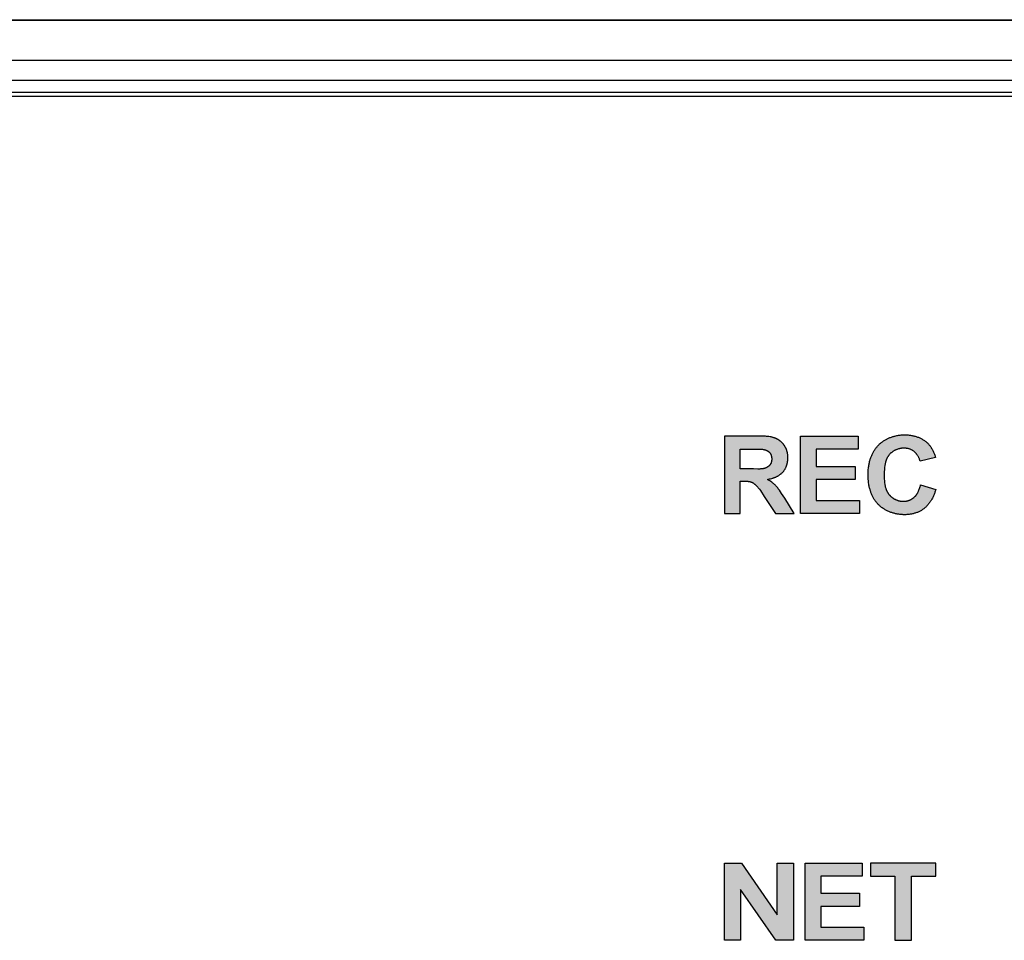
# Model space of a CAD drawing. Extents: x 43 to 835, y -383 to -38.
# Drawn here: x 367 to 392, y -134 to -111 of the extents above; entities that cross this region are included whole.
import ezdxf

# ---------------------------------------------------------------- set-up
doc = ezdxf.new("R2010")
doc.units = 0
doc.header["$MEASUREMENT"] = 0
doc.layers.add('LAYER_1', color=7, linetype='CONTINUOUS')

# ---------------------------------------------------------------- blocks, each defined once
blk = doc.blocks.new('BLOCK_9')
at = {"layer": 'LAYER_1'}
h = blk.add_hatch(color=250, dxfattribs=at)
h.dxf.hatch_style = 2
h.paths.add_polyline_path([(386.383, -122.748), (386.306, -122.626), (386.28, -122.585), (386.252, -122.546), (386.238, -122.526), (386.223, -122.507), (386.208, -122.489), (386.193, -122.47), (386.177, -122.452), (386.16, -122.435), (386.149, -122.423), (386.137, -122.411), (386.125, -122.4), (386.113, -122.389), (386.1, -122.378), (386.088, -122.367), (386.075, -122.357), (386.062, -122.346), (386.035, -122.327), (386.008, -122.308), (385.98, -122.29), (385.951, -122.273), (385.978, -122.268), (386.004, -122.263), (386.031, -122.257), (386.057, -122.251), (386.083, -122.243), (386.096, -122.239), (386.109, -122.235), (386.122, -122.23), (386.135, -122.225), (386.147, -122.22), (386.16, -122.215), (386.172, -122.209), (386.184, -122.203), (386.196, -122.197), (386.208, -122.191), (386.22, -122.184), (386.232, -122.177), (386.243, -122.17), (386.254, -122.163), (386.265, -122.155), (386.276, -122.147), (386.286, -122.139), (386.297, -122.131), (386.306, -122.122), (386.316, -122.113), (386.325, -122.104), (386.334, -122.094), (386.342, -122.085), (386.35, -122.076), (386.357, -122.067), (386.365, -122.057), (386.371, -122.047), (386.378, -122.037), (386.384, -122.027), (386.391, -122.017), (386.396, -122.006), (386.402, -121.996), (386.407, -121.985), (386.412, -121.974), (386.417, -121.963), (386.422, -121.951), (386.426, -121.94), (386.43, -121.928), (386.434, -121.917), (386.438, -121.905), (386.441, -121.893), (386.444, -121.881), (386.447, -121.869), (386.45, -121.857), (386.452, -121.845), (386.454, -121.833), (386.456, -121.821), (386.458, -121.809), (386.459, -121.796), (386.46, -121.784), (386.461, -121.772), (386.462, -121.759), (386.463, -121.747), (386.463, -121.735), (386.463, -121.714), (386.462, -121.694), (386.46, -121.674), (386.458, -121.653), (386.455, -121.633), (386.453, -121.624), (386.452, -121.614), (386.45, -121.604), (386.447, -121.594), (386.445, -121.584), (386.443, -121.575), (386.44, -121.565), (386.437, -121.555), (386.434, -121.546), (386.431, -121.536), (386.427, -121.527), (386.424, -121.518), (386.42, -121.509), (386.416, -121.5), (386.412, -121.491), (386.407, -121.482), (386.403, -121.473), (386.398, -121.464), (386.393, -121.455), (386.388, -121.447), (386.383, -121.438), (386.378, -121.43), (386.372, -121.422), (386.367, -121.415), (386.362, -121.408), (386.356, -121.4), (386.35, -121.393), (386.344, -121.386), (386.338, -121.379), (386.332, -121.372), (386.326, -121.365), (386.319, -121.359), (386.313, -121.352), (386.306, -121.346), (386.299, -121.339), (386.292, -121.333), (386.285, -121.327), (386.278, -121.321), (386.271, -121.316), (386.263, -121.31), (386.256, -121.304), (386.248, -121.299), (386.241, -121.294), (386.233, -121.289), (386.225, -121.284), (386.217, -121.279), (386.209, -121.274), (386.201, -121.269), (386.193, -121.265), (386.185, -121.261), (386.177, -121.257), (386.168, -121.253), (386.16, -121.249), (386.151, -121.245), (386.138, -121.24), (386.125, -121.235), (386.111, -121.23), (386.098, -121.226), (386.084, -121.222), (386.07, -121.218), (386.057, -121.215), (386.043, -121.212), (386.029, -121.209), (386.015, -121.207), (385.987, -121.203), (385.958, -121.199), (385.929, -121.197), (385.9, -121.195), (385.872, -121.194), (385.814, -121.193), (385.699, -121.193), (384.872, -121.193), (384.872, -123.125), (385.266, -123.125), (385.266, -122.318), (385.345, -122.318), (385.396, -122.319), (385.421, -122.319), (385.434, -122.32), (385.446, -122.32), (385.459, -122.322), (385.471, -122.323), (385.484, -122.325), (385.496, -122.327), (385.502, -122.328), (385.508, -122.329), (385.514, -122.331), (385.52, -122.332), (385.526, -122.334), (385.532, -122.336), (385.538, -122.338), (385.544, -122.34), (385.548, -122.342), (385.552, -122.343), (385.56, -122.347), (385.568, -122.351), (385.576, -122.355), (385.584, -122.359), (385.591, -122.364), (385.599, -122.369), (385.606, -122.374), (385.614, -122.379), (385.621, -122.385), (385.628, -122.39), (385.635, -122.396), (385.642, -122.402), (385.649, -122.408), (385.662, -122.42), (385.67, -122.428), (385.678, -122.436), (385.693, -122.452), (385.707, -122.469), (385.721, -122.486), (385.735, -122.503), (385.748, -122.52), (385.773, -122.556), (385.869, -122.704), (386.151, -123.125), (386.62, -123.125)])
h.paths.add_polyline_path([(385.94, -121.972), (385.932, -121.976), (385.924, -121.98), (385.916, -121.984), (385.908, -121.987), (385.898, -121.991), (385.888, -121.995), (385.877, -121.998), (385.866, -122.001), (385.856, -122.004), (385.845, -122.006), (385.834, -122.008), (385.823, -122.01), (385.812, -122.011), (385.802, -122.012), (385.79, -122.014), (385.78, -122.014), (385.757, -122.015), (385.735, -122.016), (385.713, -122.016), (385.6, -122.012), (385.556, -122.011), (385.266, -122.011), (385.266, -121.52), (385.572, -121.52), (385.608, -121.519), (385.715, -121.515), (385.751, -121.515), (385.769, -121.516), (385.786, -121.517), (385.804, -121.518), (385.822, -121.52), (385.831, -121.521), (385.84, -121.523), (385.849, -121.524), (385.858, -121.526), (385.869, -121.529), (385.879, -121.531), (385.889, -121.534), (385.9, -121.537), (385.91, -121.541), (385.92, -121.545), (385.925, -121.547), (385.93, -121.549), (385.935, -121.551), (385.939, -121.553), (385.944, -121.556), (385.949, -121.558), (385.953, -121.561), (385.958, -121.563), (385.962, -121.566), (385.967, -121.569), (385.971, -121.572), (385.975, -121.575), (385.98, -121.578), (385.983, -121.581), (385.987, -121.584), (385.991, -121.587), (385.995, -121.591), (385.999, -121.594), (386.002, -121.598), (386.006, -121.602), (386.009, -121.606), (386.012, -121.61), (386.015, -121.614), (386.018, -121.618), (386.021, -121.622), (386.024, -121.627), (386.027, -121.631), (386.029, -121.636), (386.031, -121.64), (386.034, -121.645), (386.036, -121.65), (386.038, -121.655), (386.04, -121.659), (386.042, -121.664), (386.044, -121.669), (386.045, -121.674), (386.047, -121.68), (386.048, -121.685), (386.049, -121.69), (386.051, -121.695), (386.052, -121.7), (386.053, -121.706), (386.054, -121.711), (386.055, -121.716), (386.056, -121.722), (386.056, -121.727), (386.057, -121.738), (386.058, -121.749), (386.058, -121.76), (386.058, -121.77), (386.058, -121.779), (386.057, -121.789), (386.056, -121.799), (386.055, -121.809), (386.054, -121.813), (386.053, -121.818), (386.053, -121.823), (386.052, -121.828), (386.051, -121.832), (386.049, -121.837), (386.048, -121.842), (386.047, -121.846), (386.045, -121.851), (386.044, -121.855), (386.042, -121.86), (386.041, -121.864), (386.039, -121.868), (386.037, -121.873), (386.035, -121.877), (386.033, -121.881), (386.031, -121.885), (386.028, -121.889), (386.026, -121.893), (386.023, -121.897), (386.021, -121.901), (386.018, -121.905), (386.016, -121.909), (386.013, -121.912), (386.011, -121.915), (386.008, -121.919), (386.005, -121.922), (386.002, -121.925), (385.999, -121.928), (385.996, -121.931), (385.993, -121.934), (385.99, -121.937), (385.987, -121.94), (385.983, -121.943), (385.98, -121.945), (385.976, -121.948), (385.97, -121.953), (385.962, -121.958), (385.955, -121.963), (385.948, -121.968)])
h = blk.add_hatch(color=250, dxfattribs=at)
h.dxf.hatch_style = 2
h.paths.add_polyline_path([(388.258, -123.125), (386.781, -123.125), (386.781, -121.193), (388.219, -121.193), (388.219, -121.52), (387.174, -121.52), (387.174, -121.949), (388.146, -121.949), (388.146, -122.275), (387.174, -122.275), (387.174, -122.799), (388.258, -122.799)])
h = blk.add_hatch(color=250, dxfattribs=at)
h.dxf.hatch_style = 2
h.paths.add_polyline_path([(390.163, -122.529), (390.157, -122.549), (390.151, -122.57), (390.144, -122.59), (390.138, -122.61), (390.13, -122.63), (390.122, -122.65), (390.114, -122.67), (390.106, -122.689), (390.097, -122.709), (390.088, -122.728), (390.078, -122.747), (390.068, -122.766), (390.057, -122.784), (390.046, -122.802), (390.035, -122.821), (390.023, -122.838), (390.011, -122.856), (389.998, -122.873), (389.986, -122.889), (389.972, -122.906), (389.958, -122.922), (389.944, -122.937), (389.929, -122.952), (389.914, -122.967), (389.901, -122.978), (389.888, -122.989), (389.875, -123), (389.862, -123.011), (389.848, -123.021), (389.834, -123.031), (389.82, -123.04), (389.805, -123.049), (389.789, -123.058), (389.772, -123.067), (389.756, -123.076), (389.739, -123.084), (389.722, -123.092), (389.704, -123.099), (389.687, -123.105), (389.669, -123.112), (389.651, -123.118), (389.633, -123.123), (389.615, -123.128), (389.597, -123.133), (389.578, -123.137), (389.56, -123.141), (389.541, -123.144), (389.523, -123.147), (389.501, -123.15), (389.48, -123.153), (389.458, -123.155), (389.436, -123.157), (389.415, -123.158), (389.393, -123.158), (389.371, -123.158), (389.35, -123.158), (389.328, -123.157), (389.306, -123.156), (389.285, -123.154), (389.263, -123.151), (389.241, -123.149), (389.22, -123.145), (389.198, -123.142), (389.177, -123.137), (389.157, -123.133), (389.138, -123.128), (389.119, -123.123), (389.099, -123.118), (389.08, -123.112), (389.061, -123.106), (389.042, -123.1), (389.024, -123.093), (389.005, -123.085), (388.987, -123.078), (388.968, -123.069), (388.95, -123.061), (388.933, -123.052), (388.915, -123.043), (388.897, -123.033), (388.88, -123.023), (388.862, -123.011), (388.844, -123), (388.826, -122.987), (388.809, -122.975), (388.792, -122.961), (388.775, -122.948), (388.759, -122.933), (388.743, -122.919), (388.73, -122.906), (388.717, -122.893), (388.704, -122.879), (388.692, -122.865), (388.68, -122.851), (388.669, -122.837), (388.658, -122.822), (388.647, -122.807), (388.636, -122.792), (388.626, -122.775), (388.616, -122.759), (388.606, -122.743), (388.597, -122.726), (388.588, -122.709), (388.579, -122.692), (388.571, -122.674), (388.563, -122.657), (388.556, -122.639), (388.549, -122.621), (388.542, -122.603), (388.536, -122.585), (388.53, -122.567), (388.518, -122.53), (388.512, -122.509), (388.507, -122.487), (388.501, -122.465), (388.497, -122.443), (388.492, -122.421), (388.489, -122.399), (388.482, -122.354), (388.477, -122.31), (388.473, -122.265), (388.47, -122.22), (388.469, -122.175), (388.47, -122.128), (388.471, -122.081), (388.475, -122.035), (388.479, -121.988), (388.482, -121.965), (388.486, -121.942), (388.489, -121.919), (388.493, -121.896), (388.498, -121.873), (388.503, -121.85), (388.509, -121.828), (388.515, -121.805), (388.52, -121.786), (388.526, -121.767), (388.532, -121.748), (388.539, -121.729), (388.545, -121.71), (388.553, -121.691), (388.56, -121.673), (388.568, -121.655), (388.577, -121.637), (388.585, -121.619), (388.594, -121.601), (388.604, -121.584), (388.614, -121.566), (388.624, -121.549), (388.635, -121.533), (388.646, -121.516), (388.657, -121.501), (388.668, -121.485), (388.68, -121.47), (388.693, -121.456), (388.705, -121.441), (388.718, -121.427), (388.731, -121.414), (388.745, -121.4), (388.758, -121.388), (388.771, -121.376), (388.785, -121.365), (388.798, -121.354), (388.812, -121.343), (388.827, -121.332), (388.841, -121.322), (388.856, -121.312), (388.871, -121.302), (388.887, -121.293), (388.903, -121.283), (388.919, -121.275), (388.935, -121.266), (388.951, -121.258), (388.967, -121.25), (388.984, -121.242), (389.001, -121.235), (389.018, -121.228), (389.035, -121.222), (389.052, -121.216), (389.069, -121.21), (389.086, -121.204), (389.104, -121.199), (389.121, -121.194), (389.143, -121.188), (389.165, -121.183), (389.187, -121.178), (389.209, -121.174), (389.231, -121.17), (389.253, -121.167), (389.275, -121.164), (389.297, -121.162), (389.32, -121.16), (389.342, -121.159), (389.364, -121.158), (389.387, -121.158), (389.409, -121.158), (389.431, -121.159), (389.454, -121.16), (389.476, -121.162), (389.496, -121.164), (389.516, -121.166), (389.535, -121.169), (389.555, -121.172), (389.575, -121.176), (389.594, -121.18), (389.614, -121.184), (389.633, -121.189), (389.652, -121.194), (389.671, -121.2), (389.69, -121.206), (389.709, -121.213), (389.728, -121.22), (389.746, -121.228), (389.764, -121.236), (389.782, -121.244), (389.8, -121.253), (389.817, -121.262), (389.833, -121.272), (389.85, -121.282), (389.866, -121.292), (389.882, -121.303), (389.898, -121.315), (389.913, -121.327), (389.926, -121.338), (389.94, -121.35), (389.953, -121.363), (389.966, -121.375), (389.978, -121.388), (389.99, -121.402), (390.001, -121.415), (390.013, -121.429), (390.025, -121.446), (390.037, -121.463), (390.049, -121.48), (390.06, -121.497), (390.07, -121.515), (390.08, -121.533), (390.09, -121.552), (390.099, -121.57), (390.108, -121.589), (390.116, -121.608), (390.124, -121.627), (390.132, -121.646), (390.139, -121.666), (390.146, -121.685), (390.152, -121.705), (390.158, -121.725), (389.77, -121.816), (389.766, -121.803), (389.762, -121.789), (389.758, -121.776), (389.753, -121.763), (389.748, -121.749), (389.743, -121.736), (389.737, -121.723), (389.731, -121.711), (389.724, -121.698), (389.717, -121.686), (389.709, -121.674), (389.702, -121.662), (389.698, -121.656), (389.693, -121.65), (389.689, -121.645), (389.685, -121.639), (389.68, -121.634), (389.676, -121.628), (389.671, -121.623), (389.667, -121.618), (389.658, -121.609), (389.649, -121.6), (389.64, -121.592), (389.631, -121.584), (389.621, -121.576), (389.611, -121.569), (389.601, -121.562), (389.591, -121.555), (389.58, -121.549), (389.569, -121.542), (389.558, -121.537), (389.547, -121.531), (389.536, -121.526), (389.525, -121.521), (389.513, -121.517), (389.502, -121.513), (389.495, -121.511), (389.488, -121.509), (389.475, -121.505), (389.461, -121.502), (389.447, -121.5), (389.434, -121.497), (389.42, -121.495), (389.406, -121.494), (389.392, -121.493), (389.378, -121.493), (389.364, -121.493), (389.35, -121.493), (389.336, -121.494), (389.322, -121.495), (389.308, -121.496), (389.294, -121.498), (389.28, -121.501), (389.267, -121.503), (389.253, -121.506), (389.24, -121.51), (389.227, -121.513), (389.214, -121.517), (389.201, -121.522), (389.188, -121.526), (389.175, -121.531), (389.163, -121.537), (389.151, -121.543), (389.138, -121.549), (389.126, -121.555), (389.114, -121.562), (389.103, -121.569), (389.091, -121.576), (389.08, -121.584), (389.07, -121.591), (389.061, -121.598), (389.052, -121.606), (389.043, -121.613), (389.034, -121.621), (389.025, -121.63), (389.017, -121.638), (389.009, -121.647), (389.002, -121.654), (388.996, -121.661), (388.991, -121.669), (388.985, -121.676), (388.979, -121.684), (388.974, -121.692), (388.969, -121.699), (388.964, -121.707), (388.957, -121.719), (388.951, -121.73), (388.945, -121.741), (388.94, -121.753), (388.934, -121.764), (388.929, -121.776), (388.925, -121.788), (388.92, -121.8), (388.916, -121.812), (388.912, -121.825), (388.909, -121.837), (388.905, -121.849), (388.902, -121.862), (388.899, -121.874), (388.894, -121.899), (388.891, -121.916), (388.888, -121.933), (388.884, -121.967), (388.88, -122.001), (388.878, -122.035), (388.875, -122.077), (388.874, -122.119), (388.873, -122.162), (388.874, -122.204), (388.876, -122.268), (388.878, -122.3), (388.88, -122.331), (388.884, -122.363), (388.889, -122.394), (388.891, -122.41), (388.894, -122.426), (388.898, -122.441), (388.901, -122.457), (388.906, -122.476), (388.912, -122.495), (388.918, -122.514), (388.922, -122.523), (388.925, -122.533), (388.929, -122.542), (388.933, -122.551), (388.937, -122.56), (388.941, -122.569), (388.946, -122.578), (388.95, -122.587), (388.955, -122.596), (388.96, -122.604), (388.965, -122.612), (388.97, -122.62), (388.976, -122.628), (388.981, -122.636), (388.987, -122.644), (388.993, -122.652), (388.999, -122.659), (389.005, -122.666), (389.012, -122.673), (389.019, -122.68), (389.025, -122.687), (389.032, -122.694), (389.039, -122.701), (389.046, -122.707), (389.054, -122.713), (389.061, -122.719), (389.07, -122.726), (389.079, -122.733), (389.088, -122.739), (389.097, -122.745), (389.106, -122.751), (389.116, -122.757), (389.125, -122.762), (389.135, -122.768), (389.145, -122.773), (389.155, -122.777), (389.165, -122.782), (389.175, -122.786), (389.185, -122.79), (389.195, -122.794), (389.205, -122.798), (389.216, -122.801), (389.225, -122.804), (389.234, -122.807), (389.244, -122.809), (389.253, -122.812), (389.262, -122.814), (389.271, -122.816), (389.281, -122.817), (389.29, -122.819), (389.3, -122.82), (389.309, -122.821), (389.319, -122.822), (389.328, -122.823), (389.338, -122.823), (389.347, -122.823), (389.357, -122.823), (389.366, -122.823), (389.375, -122.823), (389.385, -122.822), (389.394, -122.821), (389.403, -122.82), (389.412, -122.819), (389.421, -122.817), (389.431, -122.816), (389.44, -122.814), (389.449, -122.812), (389.458, -122.81), (389.467, -122.807), (389.476, -122.805), (389.484, -122.802), (389.493, -122.799), (389.502, -122.796), (389.511, -122.792), (389.519, -122.789), (389.528, -122.785), (389.536, -122.781), (389.544, -122.777), (389.552, -122.772), (389.56, -122.768), (389.568, -122.763), (389.576, -122.758), (389.584, -122.753), (389.591, -122.748), (389.599, -122.742), (389.606, -122.737), (389.613, -122.731), (389.62, -122.725), (389.627, -122.719), (389.634, -122.712), (389.641, -122.705), (389.648, -122.698), (389.654, -122.691), (389.661, -122.683), (389.667, -122.675), (389.673, -122.668), (389.679, -122.66), (389.685, -122.651), (389.691, -122.643), (389.696, -122.635), (389.701, -122.626), (389.706, -122.617), (389.711, -122.609), (389.716, -122.6), (389.725, -122.582), (389.73, -122.572), (389.735, -122.562), (389.743, -122.541), (389.751, -122.52), (389.759, -122.499), (389.766, -122.478), (389.772, -122.456), (389.778, -122.435), (389.783, -122.413)])
for points in [[(386.383, -122.748), (386.306, -122.626), (386.28, -122.585), (386.252, -122.546), (386.238, -122.526), (386.223, -122.507), (386.208, -122.489), (386.193, -122.47), (386.177, -122.452), (386.16, -122.435), (386.149, -122.423), (386.137, -122.411), (386.125, -122.4), (386.113, -122.389), (386.1, -122.378), (386.088, -122.367), (386.075, -122.357), (386.062, -122.346), (386.035, -122.327), (386.008, -122.308), (385.98, -122.29), (385.951, -122.273), (385.978, -122.268), (386.004, -122.263), (386.031, -122.257), (386.057, -122.251), (386.083, -122.243), (386.096, -122.239), (386.109, -122.235), (386.122, -122.23), (386.135, -122.225), (386.147, -122.22), (386.16, -122.215), (386.172, -122.209), (386.184, -122.203), (386.196, -122.197), (386.208, -122.191), (386.22, -122.184), (386.232, -122.177), (386.243, -122.17), (386.254, -122.163), (386.265, -122.155), (386.276, -122.147), (386.286, -122.139), (386.297, -122.131), (386.306, -122.122), (386.316, -122.113), (386.325, -122.104), (386.334, -122.094), (386.342, -122.085), (386.35, -122.076), (386.357, -122.067), (386.365, -122.057), (386.371, -122.047), (386.378, -122.037), (386.384, -122.027), (386.391, -122.017), (386.396, -122.006), (386.402, -121.996), (386.407, -121.985), (386.412, -121.974), (386.417, -121.963), (386.422, -121.951), (386.426, -121.94), (386.43, -121.928), (386.434, -121.917), (386.438, -121.905), (386.441, -121.893), (386.444, -121.881), (386.447, -121.869), (386.45, -121.857), (386.452, -121.845), (386.454, -121.833), (386.456, -121.821), (386.458, -121.809), (386.459, -121.796), (386.46, -121.784), (386.461, -121.772), (386.462, -121.759), (386.463, -121.747), (386.463, -121.735), (386.463, -121.714), (386.462, -121.694), (386.46, -121.674), (386.458, -121.653), (386.455, -121.633), (386.453, -121.624), (386.452, -121.614), (386.45, -121.604), (386.447, -121.594), (386.445, -121.584), (386.443, -121.575), (386.44, -121.565), (386.437, -121.555), (386.434, -121.546), (386.431, -121.536), (386.427, -121.527), (386.424, -121.518), (386.42, -121.509), (386.416, -121.5), (386.412, -121.491), (386.407, -121.482), (386.403, -121.473), (386.398, -121.464), (386.393, -121.455), (386.388, -121.447), (386.383, -121.438), (386.378, -121.43), (386.372, -121.422), (386.367, -121.415), (386.362, -121.408), (386.356, -121.4), (386.35, -121.393), (386.344, -121.386), (386.338, -121.379), (386.332, -121.372), (386.326, -121.365), (386.319, -121.359), (386.313, -121.352), (386.306, -121.346), (386.299, -121.339), (386.292, -121.333), (386.285, -121.327), (386.278, -121.321), (386.271, -121.316), (386.263, -121.31), (386.256, -121.304), (386.248, -121.299), (386.241, -121.294), (386.233, -121.289), (386.225, -121.284), (386.217, -121.279), (386.209, -121.274), (386.201, -121.269), (386.193, -121.265), (386.185, -121.261), (386.177, -121.257), (386.168, -121.253), (386.16, -121.249), (386.151, -121.245), (386.138, -121.24), (386.125, -121.235), (386.111, -121.23), (386.098, -121.226), (386.084, -121.222), (386.07, -121.218), (386.057, -121.215), (386.043, -121.212), (386.029, -121.209), (386.015, -121.207), (385.987, -121.203), (385.958, -121.199), (385.929, -121.197), (385.9, -121.195), (385.872, -121.194), (385.814, -121.193), (385.699, -121.193), (384.872, -121.193), (384.872, -123.125), (385.266, -123.125), (385.266, -122.318), (385.345, -122.318), (385.396, -122.319), (385.421, -122.319), (385.434, -122.32), (385.446, -122.32), (385.459, -122.322), (385.471, -122.323), (385.484, -122.325), (385.496, -122.327), (385.502, -122.328), (385.508, -122.329), (385.514, -122.331), (385.52, -122.332), (385.526, -122.334), (385.532, -122.336), (385.538, -122.338), (385.544, -122.34), (385.548, -122.342), (385.552, -122.343), (385.56, -122.347), (385.568, -122.351), (385.576, -122.355), (385.584, -122.359), (385.591, -122.364), (385.599, -122.369), (385.606, -122.374), (385.614, -122.379), (385.621, -122.385), (385.628, -122.39), (385.635, -122.396), (385.642, -122.402), (385.649, -122.408), (385.662, -122.42), (385.67, -122.428), (385.678, -122.436), (385.693, -122.452), (385.707, -122.469), (385.721, -122.486), (385.735, -122.503), (385.748, -122.52), (385.773, -122.556), (385.869, -122.704), (386.151, -123.125), (386.62, -123.125), (386.383, -122.748)], [(388.258, -123.125), (386.781, -123.125), (386.781, -121.193), (388.219, -121.193), (388.219, -121.52), (387.174, -121.52), (387.174, -121.949), (388.146, -121.949), (388.146, -122.275), (387.174, -122.275), (387.174, -122.799), (388.258, -122.799), (388.258, -123.125)], [(390.163, -122.529), (390.157, -122.549), (390.151, -122.57), (390.144, -122.59), (390.138, -122.61), (390.13, -122.63), (390.122, -122.65), (390.114, -122.67), (390.106, -122.689), (390.097, -122.709), (390.088, -122.728), (390.078, -122.747), (390.068, -122.766), (390.057, -122.784), (390.046, -122.802), (390.035, -122.821), (390.023, -122.838), (390.011, -122.856), (389.998, -122.873), (389.986, -122.889), (389.972, -122.906), (389.958, -122.922), (389.944, -122.937), (389.929, -122.952), (389.914, -122.967), (389.901, -122.978), (389.888, -122.989), (389.875, -123), (389.862, -123.011), (389.848, -123.021), (389.834, -123.031), (389.82, -123.04), (389.805, -123.049), (389.789, -123.058), (389.772, -123.067), (389.756, -123.076), (389.739, -123.084), (389.722, -123.092), (389.704, -123.099), (389.687, -123.105), (389.669, -123.112), (389.651, -123.118), (389.633, -123.123), (389.615, -123.128), (389.597, -123.133), (389.578, -123.137), (389.56, -123.141), (389.541, -123.144), (389.523, -123.147), (389.501, -123.15), (389.48, -123.153), (389.458, -123.155), (389.436, -123.157), (389.415, -123.158), (389.393, -123.158), (389.371, -123.158), (389.35, -123.158), (389.328, -123.157), (389.306, -123.156), (389.285, -123.154), (389.263, -123.151), (389.241, -123.149), (389.22, -123.145), (389.198, -123.142), (389.177, -123.137), (389.157, -123.133), (389.138, -123.128), (389.119, -123.123), (389.099, -123.118), (389.08, -123.112), (389.061, -123.106), (389.042, -123.1), (389.024, -123.093), (389.005, -123.085), (388.987, -123.078), (388.968, -123.069), (388.95, -123.061), (388.933, -123.052), (388.915, -123.043), (388.897, -123.033), (388.88, -123.023), (388.862, -123.011), (388.844, -123), (388.826, -122.987), (388.809, -122.975), (388.792, -122.961), (388.775, -122.948), (388.759, -122.933), (388.743, -122.919), (388.73, -122.906), (388.717, -122.893), (388.704, -122.879), (388.692, -122.865), (388.68, -122.851), (388.669, -122.837), (388.658, -122.822), (388.647, -122.807), (388.636, -122.792), (388.626, -122.775), (388.616, -122.759), (388.606, -122.743), (388.597, -122.726), (388.588, -122.709), (388.579, -122.692), (388.571, -122.674), (388.563, -122.657), (388.556, -122.639), (388.549, -122.621), (388.542, -122.603), (388.536, -122.585), (388.53, -122.567), (388.518, -122.53), (388.512, -122.509), (388.507, -122.487), (388.501, -122.465), (388.497, -122.443), (388.492, -122.421), (388.489, -122.399), (388.482, -122.354), (388.477, -122.31), (388.473, -122.265), (388.47, -122.22), (388.469, -122.175), (388.47, -122.128), (388.471, -122.081), (388.475, -122.035), (388.479, -121.988), (388.482, -121.965), (388.486, -121.942), (388.489, -121.919), (388.493, -121.896), (388.498, -121.873), (388.503, -121.85), (388.509, -121.828), (388.515, -121.805), (388.52, -121.786), (388.526, -121.767), (388.532, -121.748), (388.539, -121.729), (388.545, -121.71), (388.553, -121.691), (388.56, -121.673), (388.568, -121.655), (388.577, -121.637), (388.585, -121.619), (388.594, -121.601), (388.604, -121.584), (388.614, -121.566), (388.624, -121.549), (388.635, -121.533), (388.646, -121.516), (388.657, -121.501), (388.668, -121.485), (388.68, -121.47), (388.693, -121.456), (388.705, -121.441), (388.718, -121.427), (388.731, -121.414), (388.745, -121.4), (388.758, -121.388), (388.771, -121.376), (388.785, -121.365), (388.798, -121.354), (388.812, -121.343), (388.827, -121.332), (388.841, -121.322), (388.856, -121.312), (388.871, -121.302), (388.887, -121.293), (388.903, -121.283), (388.919, -121.275), (388.935, -121.266), (388.951, -121.258), (388.967, -121.25), (388.984, -121.242), (389.001, -121.235), (389.018, -121.228), (389.035, -121.222), (389.052, -121.216), (389.069, -121.21), (389.086, -121.204), (389.104, -121.199), (389.121, -121.194), (389.143, -121.188), (389.165, -121.183), (389.187, -121.178), (389.209, -121.174), (389.231, -121.17), (389.253, -121.167), (389.275, -121.164), (389.297, -121.162), (389.32, -121.16), (389.342, -121.159), (389.364, -121.158), (389.387, -121.158), (389.409, -121.158), (389.431, -121.159), (389.454, -121.16), (389.476, -121.162), (389.496, -121.164), (389.516, -121.166), (389.535, -121.169), (389.555, -121.172), (389.575, -121.176), (389.594, -121.18), (389.614, -121.184), (389.633, -121.189), (389.652, -121.194), (389.671, -121.2), (389.69, -121.206), (389.709, -121.213), (389.728, -121.22), (389.746, -121.228), (389.764, -121.236), (389.782, -121.244), (389.8, -121.253), (389.817, -121.262), (389.833, -121.272), (389.85, -121.282), (389.866, -121.292), (389.882, -121.303), (389.898, -121.315), (389.913, -121.327), (389.926, -121.338), (389.94, -121.35), (389.953, -121.363), (389.966, -121.375), (389.978, -121.388), (389.99, -121.402), (390.001, -121.415), (390.013, -121.429), (390.025, -121.446), (390.037, -121.463), (390.049, -121.48), (390.06, -121.497), (390.07, -121.515), (390.08, -121.533), (390.09, -121.552), (390.099, -121.57), (390.108, -121.589), (390.116, -121.608), (390.124, -121.627), (390.132, -121.646), (390.139, -121.666), (390.146, -121.685), (390.152, -121.705), (390.158, -121.725), (389.77, -121.816), (389.766, -121.803), (389.762, -121.789), (389.758, -121.776), (389.753, -121.763), (389.748, -121.749), (389.743, -121.736), (389.737, -121.723), (389.731, -121.711), (389.724, -121.698), (389.717, -121.686), (389.709, -121.674), (389.702, -121.662), (389.698, -121.656), (389.693, -121.65), (389.689, -121.645), (389.685, -121.639), (389.68, -121.634), (389.676, -121.628), (389.671, -121.623), (389.667, -121.618), (389.658, -121.609), (389.649, -121.6), (389.64, -121.592), (389.631, -121.584), (389.621, -121.576), (389.611, -121.569), (389.601, -121.562), (389.591, -121.555), (389.58, -121.549), (389.569, -121.542), (389.558, -121.537), (389.547, -121.531), (389.536, -121.526), (389.525, -121.521), (389.513, -121.517), (389.502, -121.513), (389.495, -121.511), (389.488, -121.509), (389.475, -121.505), (389.461, -121.502), (389.447, -121.5), (389.434, -121.497), (389.42, -121.495), (389.406, -121.494), (389.392, -121.493), (389.378, -121.493), (389.364, -121.493), (389.35, -121.493), (389.336, -121.494), (389.322, -121.495), (389.308, -121.496), (389.294, -121.498), (389.28, -121.501), (389.267, -121.503), (389.253, -121.506), (389.24, -121.51), (389.227, -121.513), (389.214, -121.517), (389.201, -121.522), (389.188, -121.526), (389.175, -121.531), (389.163, -121.537), (389.151, -121.543), (389.138, -121.549), (389.126, -121.555), (389.114, -121.562), (389.103, -121.569), (389.091, -121.576), (389.08, -121.584), (389.07, -121.591), (389.061, -121.598), (389.052, -121.606), (389.043, -121.613), (389.034, -121.621), (389.025, -121.63), (389.017, -121.638), (389.009, -121.647), (389.002, -121.654), (388.996, -121.661), (388.991, -121.669), (388.985, -121.676), (388.979, -121.684), (388.974, -121.692), (388.969, -121.699), (388.964, -121.707), (388.957, -121.719), (388.951, -121.73), (388.945, -121.741), (388.94, -121.753), (388.934, -121.764), (388.929, -121.776), (388.925, -121.788), (388.92, -121.8), (388.916, -121.812), (388.912, -121.825), (388.909, -121.837), (388.905, -121.849), (388.902, -121.862), (388.899, -121.874), (388.894, -121.899), (388.891, -121.916), (388.888, -121.933), (388.884, -121.967), (388.88, -122.001), (388.878, -122.035), (388.875, -122.077), (388.874, -122.119), (388.873, -122.162), (388.874, -122.204), (388.876, -122.268), (388.878, -122.3), (388.88, -122.331), (388.884, -122.363), (388.889, -122.394), (388.891, -122.41), (388.894, -122.426), (388.898, -122.441), (388.901, -122.457), (388.906, -122.476), (388.912, -122.495), (388.918, -122.514), (388.922, -122.523), (388.925, -122.533), (388.929, -122.542), (388.933, -122.551), (388.937, -122.56), (388.941, -122.569), (388.946, -122.578), (388.95, -122.587), (388.955, -122.596), (388.96, -122.604), (388.965, -122.612), (388.97, -122.62), (388.976, -122.628), (388.981, -122.636), (388.987, -122.644), (388.993, -122.652), (388.999, -122.659), (389.005, -122.666), (389.012, -122.673), (389.019, -122.68), (389.025, -122.687), (389.032, -122.694), (389.039, -122.701), (389.046, -122.707), (389.054, -122.713), (389.061, -122.719), (389.07, -122.726), (389.079, -122.733), (389.088, -122.739), (389.097, -122.745), (389.106, -122.751), (389.116, -122.757), (389.125, -122.762), (389.135, -122.768), (389.145, -122.773), (389.155, -122.777), (389.165, -122.782), (389.175, -122.786), (389.185, -122.79), (389.195, -122.794), (389.205, -122.798), (389.216, -122.801), (389.225, -122.804), (389.234, -122.807), (389.244, -122.809), (389.253, -122.812), (389.262, -122.814), (389.271, -122.816), (389.281, -122.817), (389.29, -122.819), (389.3, -122.82), (389.309, -122.821), (389.319, -122.822), (389.328, -122.823), (389.338, -122.823), (389.347, -122.823), (389.357, -122.823), (389.366, -122.823), (389.375, -122.823), (389.385, -122.822), (389.394, -122.821), (389.403, -122.82), (389.412, -122.819), (389.421, -122.817), (389.431, -122.816), (389.44, -122.814), (389.449, -122.812), (389.458, -122.81), (389.467, -122.807), (389.476, -122.805), (389.484, -122.802), (389.493, -122.799), (389.502, -122.796), (389.511, -122.792), (389.519, -122.789), (389.528, -122.785), (389.536, -122.781), (389.544, -122.777), (389.552, -122.772), (389.56, -122.768), (389.568, -122.763), (389.576, -122.758), (389.584, -122.753), (389.591, -122.748), (389.599, -122.742), (389.606, -122.737), (389.613, -122.731), (389.62, -122.725), (389.627, -122.719), (389.634, -122.712), (389.641, -122.705), (389.648, -122.698), (389.654, -122.691), (389.661, -122.683), (389.667, -122.675), (389.673, -122.668), (389.679, -122.66), (389.685, -122.651), (389.691, -122.643), (389.696, -122.635), (389.701, -122.626), (389.706, -122.617), (389.711, -122.609), (389.716, -122.6), (389.725, -122.582), (389.73, -122.572), (389.735, -122.562), (389.743, -122.541), (389.751, -122.52), (389.759, -122.499), (389.766, -122.478), (389.772, -122.456), (389.778, -122.435), (389.783, -122.413), (390.163, -122.529)], [(385.94, -121.972), (385.932, -121.976), (385.924, -121.98), (385.916, -121.984), (385.908, -121.987), (385.898, -121.991), (385.888, -121.995), (385.877, -121.998), (385.866, -122.001), (385.856, -122.004), (385.845, -122.006), (385.834, -122.008), (385.823, -122.01), (385.812, -122.011), (385.802, -122.012), (385.79, -122.014), (385.78, -122.014), (385.757, -122.015), (385.735, -122.016), (385.713, -122.016), (385.6, -122.012), (385.556, -122.011), (385.266, -122.011), (385.266, -121.52), (385.572, -121.52), (385.608, -121.519), (385.715, -121.515), (385.751, -121.515), (385.769, -121.516), (385.786, -121.517), (385.804, -121.518), (385.822, -121.52), (385.831, -121.521), (385.84, -121.523), (385.849, -121.524), (385.858, -121.526), (385.869, -121.529), (385.879, -121.531), (385.889, -121.534), (385.9, -121.537), (385.91, -121.541), (385.92, -121.545), (385.925, -121.547), (385.93, -121.549), (385.935, -121.551), (385.939, -121.553), (385.944, -121.556), (385.949, -121.558), (385.953, -121.561), (385.958, -121.563), (385.962, -121.566), (385.967, -121.569), (385.971, -121.572), (385.975, -121.575), (385.98, -121.578), (385.983, -121.581), (385.987, -121.584), (385.991, -121.587), (385.995, -121.591), (385.999, -121.594), (386.002, -121.598), (386.006, -121.602), (386.009, -121.606), (386.012, -121.61), (386.015, -121.614), (386.018, -121.618), (386.021, -121.622), (386.024, -121.627), (386.027, -121.631), (386.029, -121.636), (386.031, -121.64), (386.034, -121.645), (386.036, -121.65), (386.038, -121.655), (386.04, -121.659), (386.042, -121.664), (386.044, -121.669), (386.045, -121.674), (386.047, -121.68), (386.048, -121.685), (386.049, -121.69), (386.051, -121.695), (386.052, -121.7), (386.053, -121.706), (386.054, -121.711), (386.055, -121.716), (386.056, -121.722), (386.056, -121.727), (386.057, -121.738), (386.058, -121.749), (386.058, -121.76), (386.058, -121.77), (386.058, -121.779), (386.057, -121.789), (386.056, -121.799), (386.055, -121.809), (386.054, -121.813), (386.053, -121.818), (386.053, -121.823), (386.052, -121.828), (386.051, -121.832), (386.049, -121.837), (386.048, -121.842), (386.047, -121.846), (386.045, -121.851), (386.044, -121.855), (386.042, -121.86), (386.041, -121.864), (386.039, -121.868), (386.037, -121.873), (386.035, -121.877), (386.033, -121.881), (386.031, -121.885), (386.028, -121.889), (386.026, -121.893), (386.023, -121.897), (386.021, -121.901), (386.018, -121.905), (386.016, -121.909), (386.013, -121.912), (386.011, -121.915), (386.008, -121.919), (386.005, -121.922), (386.002, -121.925), (385.999, -121.928), (385.996, -121.931), (385.993, -121.934), (385.99, -121.937), (385.987, -121.94), (385.983, -121.943), (385.98, -121.945), (385.976, -121.948), (385.97, -121.953), (385.962, -121.958), (385.955, -121.963), (385.948, -121.968), (385.94, -121.972)]]:
    blk.add_lwpolyline(points, dxfattribs=at)
blk = doc.blocks.new('BLOCK_10')
at = {"layer": 'LAYER_1'}
h = blk.add_hatch(color=250, dxfattribs=at)
h.dxf.hatch_style = 2
h.paths.add_polyline_path([(384.872, -133.813), (384.872, -131.881), (385.299, -131.881), (386.196, -133.176), (386.196, -131.881), (386.604, -131.881), (386.604, -133.813), (386.163, -133.813), (385.28, -132.543), (385.28, -133.813)])
h = blk.add_hatch(color=250, dxfattribs=at)
h.dxf.hatch_style = 2
h.paths.add_polyline_path([(388.325, -132.208), (387.286, -132.208), (387.286, -132.637), (388.252, -132.637), (388.252, -132.963), (387.286, -132.963), (387.286, -133.487), (388.363, -133.487), (388.363, -133.813), (386.894, -133.813), (386.894, -131.881), (388.325, -131.881)])
h = blk.add_hatch(color=250, dxfattribs=at)
h.dxf.hatch_style = 2
h.paths.add_polyline_path([(388.532, -132.208), (389.141, -132.208), (389.141, -133.813), (389.557, -133.813), (389.557, -132.208), (390.163, -132.208), (390.163, -131.881), (388.532, -131.881)])
for points in [[(384.872, -133.813), (384.872, -131.881), (385.299, -131.881), (386.196, -133.176), (386.196, -131.881), (386.604, -131.881), (386.604, -133.813), (386.163, -133.813), (385.28, -132.543), (385.28, -133.813), (384.872, -133.813)], [(388.325, -132.208), (387.286, -132.208), (387.286, -132.637), (388.252, -132.637), (388.252, -132.963), (387.286, -132.963), (387.286, -133.487), (388.363, -133.487), (388.363, -133.813), (386.894, -133.813), (386.894, -131.881), (388.325, -131.881), (388.325, -132.208)], [(388.532, -131.881), (388.532, -132.208)], [(388.532, -132.208), (389.141, -132.208), (389.141, -133.813), (389.557, -133.813), (389.557, -132.208), (390.163, -132.208), (390.163, -131.881), (388.532, -131.881)]]:
    blk.add_lwpolyline(points, dxfattribs=at)
blk = doc.blocks.new('BLOCK_7')
at = {"layer": 'LAYER_1', "color": 250}
for points in [[(44.937, -110.766), (420.936, -110.766)], [(228.358, -110.779), (421.288, -110.779)], [(340.158, -111.779), (392.915, -111.779)], [(340.168, -112.278), (392.905, -112.278)], [(340.963, -112.579), (420.186, -112.579)], [(341.063, -112.679), (392.915, -112.679)]]:
    blk.add_lwpolyline(points, dxfattribs=at)
at = {"layer": 'LAYER_1'}
for name in ['BLOCK_9', 'BLOCK_10']:
    blk.add_blockref(name, (0, 0), dxfattribs=at)
blk = doc.blocks.new('BLOCK_6')
at = {"layer": 'LAYER_1'}
blk.add_blockref('BLOCK_7', (0, 0), dxfattribs=at)
blk = doc.blocks.new('BLOCK_2')
at = {"layer": 'LAYER_1'}
blk.add_blockref('BLOCK_6', (0, 0), dxfattribs=at)

msp = doc.modelspace()

# ---------------------------------------------------------------- block references
at = {"layer": 'LAYER_1'}
msp.add_blockref('BLOCK_2', (0, 0), dxfattribs=at)

doc.saveas('drawing.dxf')
